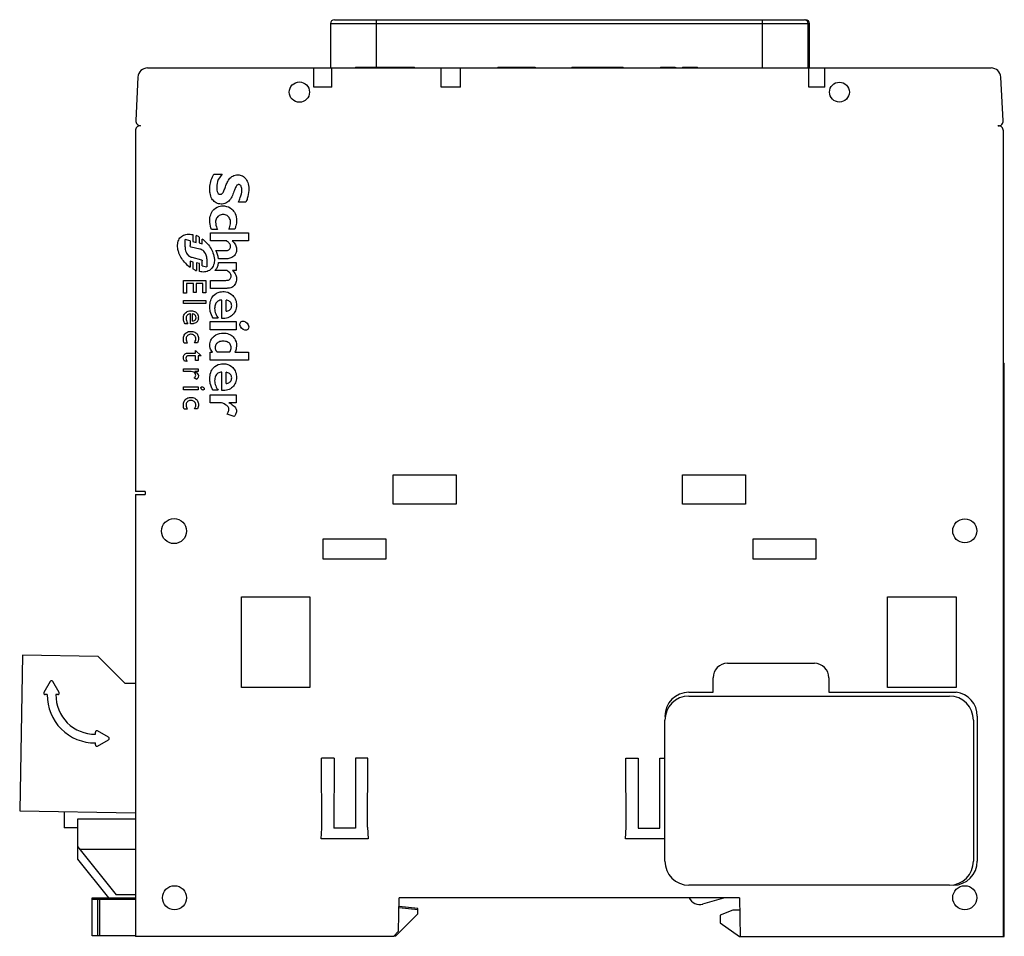
# Model space of a CAD drawing. Units: millimetres. Extents: x 15 to 117, y 44 to 139.
import ezdxf

# ---------------------------------------------------------------- set-up
doc = ezdxf.new("R2010")
doc.units = ezdxf.units.MM
doc.header["$LTSCALE"] = 11.898179
doc.layers.get('0').update_dxf_attribs({"linetype": 'CONTINUOUS'})

msp = doc.modelspace()

# ---------------------------------------------------------------- linework, layer by layer
at = {"color": 7, "linetype": 'Continuous'}
for p, q in [((46.83, 138.36), (46.83, 133.76)), ((46.83, 138.36), (96.5, 138.36)), ((47.23, 138.76), (95.96, 138.76)), ((51.6, 133.86), (51.6, 138.76)), ((91.6, 138.76), (91.6, 133.76)), ((96, 138.76), (96.1, 138.76)), ((96.36, 133.76), (96.36, 138.36)), ((96.5, 133.76), (96.5, 138.36)), ((27.86, 133.76), (115.33, 133.76)), ((45.09, 131.76), (45.09, 133.76)), ((46.95, 131.76), (46.95, 133.76)), ((49.42, 133.86), (49.42, 133.76)), ((49.43, 133.86), (54.21, 133.86)), ((50.62, 133.76), (50.62, 133.86)), ((50.7, 133.86), (50.7, 133.76)), ((51.1, 133.76), (51.1, 133.86)), ((51.46, 133.86), (51.46, 133.76)), ((52.86, 133.86), (52.86, 133.76)), ((52.99, 133.76), (52.99, 133.86)), ((53.89, 133.86), (53.89, 133.76)), ((54.07, 133.76), (54.07, 133.86)), ((54.22, 133.86), (54.22, 133.76)), ((54.22, 133.86), (55.52, 133.86)), ((54.5, 133.76), (54.5, 133.86)), ((55.45, 133.86), (55.45, 133.76)), ((55.52, 133.76), (55.52, 133.86)), ((58.29, 131.76), (58.29, 133.76)), ((60.31, 131.76), (60.31, 133.76)), ((64.19, 133.86), (64.19, 133.76)), ((64.19, 133.86), (68.06, 133.86)), ((64.58, 133.76), (64.58, 133.86)), ((66.98, 133.86), (66.98, 133.76)), ((67.31, 133.76), (67.31, 133.86)), ((68, 133.86), (68, 133.76)), ((68.06, 133.86), (68.06, 133.76)), ((71.85, 133.86), (71.85, 133.76)), ((71.85, 133.86), (77.18, 133.86)), ((73.8, 133.86), (73.8, 133.76)), ((75.06, 133.86), (75.06, 133.76)), ((75.9, 133.86), (75.9, 133.76)), ((77.18, 133.76), (77.18, 133.86)), ((81.04, 133.86), (81.04, 133.76)), ((81.04, 133.86), (81.04, 133.76)), ((81.04, 133.86), (81.04, 133.76)), ((81.04, 133.86), (82.58, 133.86)), ((81.22, 133.76), (81.22, 133.86)), ((81.65, 133.86), (81.65, 133.76)), ((82.58, 133.86), (82.58, 133.76)), ((82.59, 133.86), (82.6, 133.86)), ((82.6, 133.86), (82.6, 133.76)), ((82.61, 133.76), (82.61, 133.86)), ((82.61, 133.86), (82.61, 133.86)), ((83.33, 133.86), (83.33, 133.76)), ((83.33, 133.86), (83.33, 133.76)), ((83.33, 133.86), (83.33, 133.76)), ((83.33, 133.86), (83.33, 133.76)), ((83.33, 133.86), (84.9, 133.86)), ((83.53, 133.76), (83.53, 133.86)), ((84.72, 133.86), (84.72, 133.76)), ((84.9, 133.76), (84.9, 133.86)), ((96.44, 131.76), (96.44, 133.76)), ((98.1, 131.76), (98.1, 133.76)), ((26.86, 132.82), (26.63, 128.31)), ((116.57, 128.29), (116.33, 132.82)), ((46.95, 131.76), (45.09, 131.76)), ((60.31, 131.76), (58.29, 131.76)), ((98.1, 131.76), (96.44, 131.76)), ((116.07, 127.76), (116.04, 127.77)), ((26.6, 127.26), (26.6, 89.86)), ((116.6, 43.76), (116.6, 127.26)), ((34.73, 122.76), (35.58, 122.76)), ((38.05, 119.84), (37.28, 119.84)), ((32.56, 116.49), (32.56, 115.79)), ((34.37, 115.83), (34.37, 116.67)), ((34.37, 116.67), (38.31, 116.67)), ((35.1, 117.02), (34.49, 117.02)), ((36.91, 117.06), (36.28, 117.06)), ((38.31, 116.67), (38.31, 115.83)), ((31.74, 115.21), (31.74, 116)), ((32.26, 115.86), (31.74, 116)), ((32.26, 115.86), (32.26, 115.36)), ((32.56, 115.79), (32.89, 115.68)), ((32.89, 115.68), (32.89, 116.38)), ((33.2, 116.23), (33.2, 115.64)), ((33.2, 115.64), (33.53, 115.53)), ((33.53, 115.53), (33.53, 116.02)), ((36.06, 115.83), (34.37, 115.83)), ((38.31, 115.83), (36.63, 115.83)), ((33.27, 114.98), (32.38, 115.2)), ((34.94, 114.83), (35.88, 114.83)), ((32.27, 113.75), (32.27, 113.11)), ((32.6, 113.65), (32.27, 113.75)), ((32.45, 114.14), (33.46, 113.87)), ((32.6, 112.9), (32.6, 113.65)), ((32.92, 113.58), (32.92, 112.76)), ((33.24, 113.49), (32.92, 113.58)), ((33.24, 112.66), (33.24, 113.49)), ((33.53, 113.27), (33.53, 113.76)), ((34.01, 113.98), (34.01, 113.16)), ((36.06, 113.99), (35.21, 113.99)), ((35.22, 113.6), (37.03, 113.6)), ((37.03, 113.6), (37.03, 112.76)), ((33.53, 113.27), (34.01, 113.16)), ((36.08, 112.76), (34.83, 112.76)), ((37.03, 112.76), (36.65, 112.76)), ((31.6, 110.42), (31.6, 111.75)), ((31.6, 111.75), (33.9, 111.75)), ((31.89, 111.43), (31.89, 110.42)), ((32.61, 111.43), (31.89, 111.43)), ((32.61, 110.49), (32.61, 111.43)), ((32.91, 111.43), (32.91, 110.49)), ((33.6, 111.43), (32.91, 111.43)), ((33.6, 110.45), (33.6, 111.43)), ((33.9, 111.75), (33.9, 110.45)), ((34.37, 110.92), (34.37, 111.75)), ((34.37, 111.75), (35.99, 111.75)), ((31.89, 110.42), (31.6, 110.42)), ((32.91, 110.49), (32.61, 110.49)), ((33.9, 110.45), (33.6, 110.45)), ((36.06, 110.92), (34.37, 110.92)), ((31.6, 109.36), (31.6, 109.66)), ((31.6, 109.66), (33.9, 109.66)), ((33.9, 109.36), (31.6, 109.36)), ((33.9, 109.66), (33.9, 109.36)), ((35.55, 107.8), (35.55, 109.71)), ((36, 108.54), (36, 109.7)), ((32.31, 107.23), (32.31, 108.29)), ((32.51, 107.52), (32.51, 108.29)), ((32.04, 107.25), (31.75, 107.25)), ((34.36, 106.63), (34.36, 107.47)), ((34.36, 107.47), (37.03, 107.47)), ((35.19, 107.84), (34.67, 107.84)), ((37.03, 107.47), (37.03, 106.63)), ((37.03, 106.63), (34.36, 106.63)), ((31.95, 105.24), (31.65, 105.24)), ((31.85, 105.57), (31.95, 105.24)), ((33.04, 105.28), (32.71, 105.28)), ((32.04, 104.21), (32.84, 104.21)), ((32.84, 104.21), (32.84, 104.48)), ((32.84, 104.48), (33.43, 103.92)), ((34.36, 103.46), (34.36, 104.3)), ((34.36, 104.3), (34.58, 104.3)), ((36.37, 104.3), (35.09, 104.3)), ((36.92, 104.3), (38.31, 104.3)), ((38.31, 104.3), (38.31, 103.46)), ((31.95, 103.36), (31.67, 103.36)), ((32.84, 103.92), (32.07, 103.92)), ((32.84, 103.44), (32.84, 103.92)), ((33.11, 103.44), (32.84, 103.44)), ((33.11, 103.92), (33.11, 103.44)), ((33.43, 103.92), (33.11, 103.92)), ((38.31, 103.46), (34.36, 103.46)), ((116.6, 103.16), (116.7, 103.16)), ((116.7, 43.76), (116.7, 103.16)), ((31.6, 102.29), (31.6, 102.59)), ((31.6, 102.59), (33.11, 102.59)), ((32.39, 102.29), (31.6, 102.29)), ((33.11, 102.29), (32.76, 102.29)), ((33.11, 102.59), (33.11, 102.29)), ((35.55, 100.32), (35.55, 102.24)), ((36, 101.06), (36, 102.22)), ((32.97, 101.49), (32.7, 101.65)), ((31.6, 100.4), (31.6, 100.7)), ((31.6, 100.7), (33.11, 100.7)), ((33.11, 100.4), (31.6, 100.4)), ((33.11, 100.7), (33.11, 100.4)), ((35.19, 100.36), (34.67, 100.36)), ((34.36, 99.06), (34.36, 99.9)), ((34.36, 99.9), (37.04, 99.9)), ((35.52, 99.06), (34.36, 99.06)), ((37.04, 99.06), (36.27, 99.06)), ((37.04, 99.9), (37.04, 99.06)), ((31.95, 98.39), (31.65, 98.39)), ((31.85, 98.72), (31.95, 98.39)), ((33.04, 98.43), (32.71, 98.43)), ((36.84, 97.65), (36.1, 97.88)), ((53.33, 88.55), (53.33, 91.58)), ((53.33, 91.58), (59.87, 91.58)), ((59.87, 91.58), (59.87, 88.55)), ((83.33, 91.58), (89.87, 91.58)), ((83.33, 88.55), (83.33, 91.58)), ((89.87, 91.58), (89.87, 88.55)), ((27.6, 89.86), (26.6, 89.86)), ((27.6, 89.86), (27.6, 89.56)), ((26.6, 89.56), (26.6, 43.76)), ((26.6, 89.56), (27.6, 89.56)), ((59.87, 88.55), (53.33, 88.55)), ((89.87, 88.55), (83.33, 88.55)), ((46.05, 82.86), (46.05, 84.96)), ((46.05, 84.96), (52.55, 84.96)), ((52.55, 84.96), (52.55, 82.86)), ((90.65, 84.96), (97.15, 84.96)), ((90.65, 82.86), (90.65, 84.96)), ((97.15, 84.96), (97.15, 82.86)), ((52.55, 82.86), (46.05, 82.86)), ((97.15, 82.86), (90.65, 82.86)), ((37.6, 69.56), (37.6, 78.96)), ((37.6, 78.96), (44.7, 78.96)), ((44.7, 78.96), (44.7, 69.56)), ((104.6, 78.96), (111.7, 78.96)), ((104.6, 69.56), (104.6, 78.96)), ((111.7, 78.96), (111.7, 69.56)), ((14.88, 72.9), (14.6, 56.76)), ((22.75, 72.76), (14.88, 72.9)), ((25.5, 70), (22.75, 72.76)), ((88, 72.06), (97, 72.06)), ((86.5, 69.06), (86.5, 70.56)), ((98.5, 70.56), (98.5, 69.06)), ((17.77, 70.17), (17.11, 69.04)), ((18.68, 69.04), (18.03, 70.17)), ((25.5, 70), (26.6, 70)), ((44.7, 69.56), (37.6, 69.56)), ((111.7, 69.56), (104.6, 69.56)), ((17.45, 68.81), (17.24, 68.81)), ((18.55, 68.81), (18.35, 68.81)), ((84, 69.06), (86.5, 69.06)), ((84, 68.66), (111, 68.66)), ((98.5, 69.06), (111.7, 69.06)), ((113.9, 66.58), (113.9, 51.56)), ((81.5, 51.56), (81.5, 66.16)), ((113.5, 66.16), (113.5, 51.56)), ((22.45, 64.71), (22.45, 64.92)), ((23.8, 64.39), (22.67, 65.05)), ((22.45, 63.61), (22.45, 63.81)), ((22.67, 63.48), (23.8, 64.13)), ((47.19, 62.24), (45.91, 62.24)), ((45.92, 54.96), (45.91, 62.24)), ((47.19, 62.24), (47.17, 54.96)), ((50.69, 62.24), (49.41, 62.24)), ((49.41, 62.24), (49.43, 54.96)), ((50.67, 55.09), (50.69, 62.24)), ((77.46, 62.24), (78.74, 62.24)), ((77.48, 55.09), (77.46, 62.24)), ((78.74, 62.24), (78.72, 54.96)), ((80.96, 62.24), (81.5, 62.24)), ((80.98, 54.96), (80.96, 62.24)), ((14.6, 56.76), (26.6, 56.55)), ((19.2, 56.68), (19.2, 55)), ((20.6, 55.92), (20.6, 51.76)), ((26.6, 55.92), (20.6, 55.92)), ((20.6, 55), (19.2, 55)), ((45.87, 53.85), (45.92, 54.96)), ((49.43, 54.96), (47.17, 54.96)), ((50.67, 55.09), (50.73, 53.85)), ((77.42, 53.85), (77.48, 55.09)), ((78.72, 54.96), (80.98, 54.96)), ((50.73, 53.85), (45.87, 53.85)), ((81.5, 53.85), (77.42, 53.85)), ((20.6, 53.06), (24.6, 48.06)), ((26.6, 52.76), (20.84, 52.76)), ((20.6, 51.76), (23.8, 47.76)), ((111, 49.06), (84, 49.06)), ((26.6, 48.06), (24.6, 48.06)), ((22.1, 43.81), (22.1, 47.76)), ((22.1, 47.76), (26.6, 47.76)), ((22.1, 47.61), (26.6, 47.61)), ((22.66, 47.76), (22.66, 43.81)), ((22.92, 43.81), (22.92, 47.76)), ((53.89, 44.3), (53.95, 47.76)), ((89.25, 47.76), (53.95, 47.76)), ((85.44, 47.12), (87.6, 47.76)), ((89.25, 47.76), (89.32, 43.76)), ((53.6, 43.81), (55.9, 46.11)), ((55.9, 46.66), (53.93, 46.86)), ((55.9, 46.51), (53.93, 46.71)), ((55.9, 46.11), (55.9, 46.66)), ((88.55, 46.46), (87.25, 45.96)), ((87.25, 45.96), (87.25, 45.16)), ((89.25, 46.46), (88.55, 46.46)), ((87.25, 45.16), (89.25, 43.76)), ((53.35, 43.76), (53.89, 44.3)), ((26.6, 43.81), (22.1, 43.81)), ((53.35, 43.76), (26.6, 43.76)), ((53.4, 43.81), (53.6, 43.81)), ((89.25, 43.76), (116.7, 43.76))]:
    msp.add_line(p, q, dxfattribs=at)
for centre, radius in [((43.6, 131.26), 1.05), ((99.6, 131.26), 1.03), ((30.6, 85.76), 1.3), ((112.6, 85.79), 1.25), ((30.65, 47.76), 1.25), ((112.6, 47.76), 1.25)]:
    msp.add_circle(centre, radius, dxfattribs=at)
for centre, radius, start, end in [((47.23, 138.36), 0.4, 90, 180), ((95.96, 138.36), 0.4, 0, 90), ((96.1, 138.36), 0.4, 0.004, 89.996), ((27.86, 132.76), 1, 90, 177), ((115.33, 132.76), 1, 3, 90), ((27.1, 127.26), 0.5, 88.4362, 180), ((27.13, 128.28), 0.5, 177, 268.4362), ((116.07, 128.26), 0.5, 270.0014, 3), ((116.1, 127.26), 0.5, 0, 93.0848), ((31.95, 114.03), 2.54, 60.2822, 68.0927), ((31.68, 113.44), 3.18, 44.0742, 54.3724), ((34.18, 115.85), 3.34, 224.2386, 235.1559), ((33.91, 115.31), 2.74, 241.6018, 248.8089), ((32.39, 107.89), 0.75, 349.4882, 355.1204), ((32.39, 107.89), 0.752, 355.0971, 4.6296), ((88, 70.56), 1.5, 90, 180), ((97, 70.56), 1.5, 360, 90), ((17.9, 70.1), 0.15, 30.0162, 149.9838), ((17.24, 68.96), 0.15, 150.0164, 269.9833), ((22.4, 68.76), 4.95, 179.4215, 270.5785), ((22.4, 68.76), 4.05, 179.2929, 270.7071), ((18.55, 68.96), 0.15, 270.0119, 29.9839), ((84, 66.56), 2.5, 90, 180), ((84, 66.16), 2.5, 90.004, 179.996), ((111, 66.16), 2.5, 0.004, 89.996), ((111.4, 66.58), 2.5, 360, 83.1079), ((22.6, 64.92), 0.15, 60.0164, 179.9833), ((23.73, 64.26), 0.15, 300.0162, 59.9838), ((22.6, 63.61), 0.15, 180.0167, 299.9836), ((84, 51.56), 2.5, 180.004, 269.996), ((111, 51.56), 2.5, 270.004, 359.996), ((111.4, 51.56), 2.5, 270, 0), ((85.1, 48.26), 1.2, 204.6269, 286.7659)]:
    msp.add_arc(centre, radius, start, end, dxfattribs=at)
msp.add_ellipse((37.89, 107.05), major_axis=(-0.361, 0.403), ratio=0.720225, dxfattribs=at)
for points, knots in [([(34.31, 121.18), (34.31, 121.4), (34.34, 121.85), (34.52, 122.37), (34.68, 122.67), (34.73, 122.76)], [0, 0, 0, 0, 0.39804, 0.801096, 1, 1, 1, 1]), ([(35.58, 122.76), (35.41, 122.51), (35.02, 122.08), (35.03, 121.49), (35.03, 121.25)], [0, 0, 0, 0, 0.556339, 1, 1, 1, 1]), ([(35.4, 120.67), (35.44, 120.67), (35.52, 120.69), (35.64, 120.78), (35.74, 120.93), (35.85, 121.2), (35.98, 121.57), (36.13, 121.95), (36.35, 122.31), (36.68, 122.61), (37.04, 122.69), (37.22, 122.69)], [0, 0, 0, 0, 0.040399, 0.088448, 0.142984, 0.221995, 0.384814, 0.547634, 0.641844, 0.813457, 1, 1, 1, 1]), ([(37.22, 122.69), (37.38, 122.69), (37.71, 122.62), (38.1, 122.26), (38.34, 121.71), (38.39, 121.01), (38.26, 120.36), (38.11, 119.97), (38.05, 119.84)], [0, 0, 0, 0, 0.137799, 0.275664, 0.435651, 0.640458, 0.879974, 1, 1, 1, 1]), ([(37.63, 121.09), (37.63, 121.21), (37.62, 121.39), (37.52, 121.57), (37.42, 121.67), (37.3, 121.68), (37.19, 121.65), (37.11, 121.59), (37.02, 121.46), (36.91, 121.23), (36.78, 120.88), (36.61, 120.41), (36.32, 119.95), (35.86, 119.67), (35.35, 119.63), (34.85, 119.81), (34.49, 120.22), (34.33, 120.71), (34.31, 121.04), (34.31, 121.18)], [0, 0, 0, 0, 0.063741, 0.086343, 0.106606, 0.133627, 0.144122, 0.161067, 0.18849, 0.225659, 0.28688, 0.38542, 0.480902, 0.565606, 0.653903, 0.740022, 0.82786, 0.931331, 1, 1, 1, 1]), ([(35.03, 121.25), (35.03, 121.15), (35.05, 121), (35.13, 120.8), (35.25, 120.69), (35.36, 120.67), (35.4, 120.67)], [0, 0, 0, 0, 0.4032, 0.590014, 0.835837, 1, 1, 1, 1]), ([(37.28, 119.84), (37.35, 120), (37.52, 120.4), (37.63, 120.83), (37.63, 121.09)], [0, 0, 0, 0, 0.400572, 1, 1, 1, 1]), ([(34.49, 117.02), (34.41, 117.25), (34.28, 117.72), (34.32, 118.38), (34.6, 119.04), (35.16, 119.44), (35.92, 119.5), (36.56, 119.25), (37, 118.65), (37.08, 118.2), (37.08, 117.95)], [0, 0, 0, 0, 0.133194, 0.255641, 0.3599, 0.506064, 0.610601, 0.762611, 0.864525, 1, 1, 1, 1]), ([(36.47, 117.74), (36.47, 117.89), (36.41, 118.18), (36.12, 118.5), (35.7, 118.6), (35.28, 118.51), (35.02, 118.26), (34.92, 117.99), (34.91, 117.84), (34.91, 117.77)], [0, 0, 0, 0, 0.175947, 0.333777, 0.499262, 0.668936, 0.827049, 0.910236, 1, 1, 1, 1]), ([(34.91, 117.77), (34.91, 117.56), (34.99, 117.31), (35.08, 117.06), (35.1, 117.02)], [0, 0, 0, 0, 0.799359, 1, 1, 1, 1]), ([(36.28, 117.06), (36.37, 117.22), (36.45, 117.46), (36.47, 117.69), (36.47, 117.74)], [0, 0, 0, 0, 0.79951, 1, 1, 1, 1]), ([(37.08, 117.95), (37.08, 117.77), (37.04, 117.46), (36.95, 117.17), (36.91, 117.06)], [0, 0, 0, 0, 0.595925, 1, 1, 1, 1]), ([(31.79, 113.52), (31.5, 113.82), (31.19, 114.29), (30.98, 115.01), (30.94, 115.52), (31.1, 116.05), (31.47, 116.42), (31.99, 116.57), (32.37, 116.53), (32.56, 116.49)], [0, 0, 0, 0, 0.289351, 0.373452, 0.516769, 0.635636, 0.745769, 0.862554, 1, 1, 1, 1]), ([(33.97, 115.65), (34.26, 115.35), (34.62, 114.79), (34.82, 113.96), (34.75, 113.36), (34.49, 112.9), (34.03, 112.63), (33.59, 112.6), (33.33, 112.64), (33.24, 112.66)], [0, 0, 0, 0, 0.291932, 0.453278, 0.585326, 0.700441, 0.813768, 0.94211, 1, 1, 1, 1]), ([(36.47, 115.27), (36.47, 115.36), (36.39, 115.55), (36.22, 115.72), (36.1, 115.8), (36.06, 115.83)], [0, 0, 0, 0, 0.401267, 0.800133, 1, 1, 1, 1]), ([(36.63, 115.83), (36.77, 115.72), (37, 115.47), (37.12, 114.99), (37.03, 114.51), (36.72, 114.14), (36.36, 114.01), (36.13, 113.99), (36.06, 113.99)], [0, 0, 0, 0, 0.195305, 0.377728, 0.566462, 0.738272, 0.919839, 1, 1, 1, 1]), ([(31.74, 115.21), (31.74, 115.03), (31.79, 114.77), (31.99, 114.41), (32.21, 114.21), (32.4, 114.15), (32.45, 114.14)], [0, 0, 0, 0, 0.390031, 0.571737, 0.880175, 1, 1, 1, 1]), ([(32.38, 115.2), (32.34, 115.22), (32.28, 115.26), (32.26, 115.33), (32.26, 115.36)], [0, 0, 0, 0, 0.600403, 1, 1, 1, 1]), ([(34.01, 113.98), (34.01, 114.23), (33.88, 114.63), (33.51, 114.92), (33.32, 114.98), (33.27, 114.98)], [0, 0, 0, 0, 0.555519, 0.88853, 1, 1, 1, 1]), ([(35.88, 114.83), (35.99, 114.83), (36.16, 114.85), (36.34, 114.96), (36.45, 115.09), (36.47, 115.2), (36.47, 115.27)], [0, 0, 0, 0, 0.402224, 0.588852, 0.762721, 1, 1, 1, 1]), ([(33.46, 113.87), (33.48, 113.86), (33.51, 113.85), (33.53, 113.81), (33.53, 113.78), (33.53, 113.76)], [0, 0, 0, 0, 0.402413, 0.599863, 1, 1, 1, 1]), ([(34.83, 112.76), (34.93, 112.84), (35.08, 113.05), (35.18, 113.35), (35.21, 113.54), (35.22, 113.6)], [0, 0, 0, 0, 0.399245, 0.801139, 1, 1, 1, 1]), ([(35.99, 111.75), (36.1, 111.75), (36.27, 111.77), (36.44, 111.9), (36.51, 112.03), (36.54, 112.25), (36.45, 112.46), (36.26, 112.63), (36.15, 112.72), (36.08, 112.76)], [0, 0, 0, 0, 0.217455, 0.312479, 0.407282, 0.50451, 0.720636, 0.850644, 1, 1, 1, 1]), ([(36.65, 112.76), (36.8, 112.63), (37.03, 112.36), (37.08, 112.02), (37.08, 111.89)], [0, 0, 0, 0, 0.595851, 1, 1, 1, 1]), ([(37.08, 111.89), (37.08, 111.73), (37.02, 111.41), (36.7, 111.04), (36.34, 110.93), (36.12, 110.92), (36.06, 110.92)], [0, 0, 0, 0, 0.306469, 0.584848, 0.881987, 1, 1, 1, 1]), ([(34.31, 109.03), (34.31, 109.25), (34.36, 109.66), (34.69, 110.27), (35.29, 110.59), (36.06, 110.6), (36.67, 110.3), (37.02, 109.73), (37.08, 109.36), (37.08, 109.17)], [0, 0, 0, 0, 0.142147, 0.265909, 0.444449, 0.572977, 0.757505, 0.879743, 1, 1, 1, 1]), ([(35.55, 109.71), (35.41, 109.71), (35.14, 109.63), (34.85, 109.29), (34.8, 108.9), (34.84, 108.45), (34.99, 108.13), (35.14, 107.91), (35.19, 107.84)], [0, 0, 0, 0, 0.175214, 0.34412, 0.545183, 0.659209, 0.901675, 1, 1, 1, 1]), ([(36, 108.54), (36.12, 108.55), (36.37, 108.62), (36.59, 108.93), (36.59, 109.24), (36.49, 109.46), (36.31, 109.63), (36.12, 109.68), (36, 109.7)], [0, 0, 0, 0, 0.20992, 0.401428, 0.595438, 0.690641, 0.786802, 1, 1, 1, 1]), ([(31.57, 107.86), (31.57, 107.99), (31.64, 108.27), (31.98, 108.55), (32.33, 108.61), (32.55, 108.58), (32.61, 108.56)], [0, 0, 0, 0, 0.274394, 0.55155, 0.868172, 1, 1, 1, 1]), ([(32.31, 108.29), (32.25, 108.28), (32.15, 108.26), (32, 108.17), (31.86, 108), (31.83, 107.64), (31.95, 107.39), (32.04, 107.25)], [0, 0, 0, 0, 0.131915, 0.24984, 0.372193, 0.638189, 1, 1, 1, 1]), ([(32.88, 107.88), (32.88, 107.96), (32.84, 108.13), (32.67, 108.25), (32.55, 108.28), (32.51, 108.29)], [0, 0, 0, 0, 0.402169, 0.799237, 1, 1, 1, 1]), ([(32.61, 108.56), (32.69, 108.54), (32.82, 108.49), (32.93, 108.4), (32.97, 108.35)], [0, 0, 0, 0, 0.549346, 1, 1, 1, 1]), ([(32.97, 108.35), (33.02, 108.3), (33.1, 108.18), (33.13, 108.03), (33.14, 107.95)], [0, 0, 0, 0, 0.458943, 1, 1, 1, 1]), ([(34.67, 107.84), (34.52, 108.05), (34.34, 108.44), (34.31, 108.87), (34.31, 109.03)], [0, 0, 0, 0, 0.60089, 1, 1, 1, 1]), ([(37.08, 109.17), (37.08, 108.98), (37.02, 108.6), (36.69, 108.13), (36.18, 107.83), (35.77, 107.79), (35.55, 107.8)], [0, 0, 0, 0, 0.248435, 0.483017, 0.720645, 1, 1, 1, 1]), ([(31.75, 107.25), (31.68, 107.36), (31.58, 107.56), (31.57, 107.77), (31.57, 107.86)], [0, 0, 0, 0, 0.59765, 1, 1, 1, 1]), ([(32.51, 107.52), (32.59, 107.53), (32.7, 107.55), (32.85, 107.68), (32.88, 107.8), (32.88, 107.88)], [0, 0, 0, 0, 0.401479, 0.600678, 1, 1, 1, 1]), ([(32.89, 107.37), (32.88, 107.36), (32.81, 107.32), (32.7, 107.28), (32.61, 107.26), (32.58, 107.25)], [0, 0, 0, 0, 0.145612, 0.730439, 1, 1, 1, 1]), ([(33.13, 107.75), (33.11, 107.64), (33.05, 107.5), (32.93, 107.4), (32.89, 107.37)], [0, 0, 0, 0, 0.713545, 1, 1, 1, 1]), ([(31.65, 105.24), (31.63, 105.3), (31.59, 105.44), (31.56, 105.64), (31.58, 105.94), (31.74, 106.26), (32.05, 106.44), (32.25, 106.46), (32.32, 106.46)], [0, 0, 0, 0, 0.10861, 0.256992, 0.38907, 0.63343, 0.875389, 1, 1, 1, 1]), ([(32.32, 106.46), (32.47, 106.46), (32.76, 106.41), (33.08, 106.13), (33.18, 105.69), (33.1, 105.42), (33.04, 105.28)], [0, 0, 0, 0, 0.258988, 0.487343, 0.726838, 1, 1, 1, 1]), ([(34.31, 105.04), (34.31, 105.22), (34.38, 105.57), (34.8, 106.09), (35.45, 106.32), (36.13, 106.27), (36.65, 106.02), (37.06, 105.5), (37.13, 104.85), (36.98, 104.44), (36.92, 104.3)], [0, 0, 0, 0, 0.10731, 0.21421, 0.389839, 0.514967, 0.626436, 0.734901, 0.905771, 1, 1, 1, 1]), ([(32.87, 105.69), (32.87, 105.8), (32.79, 106.02), (32.47, 106.18), (32.12, 106.15), (31.91, 105.96), (31.85, 105.74), (31.85, 105.62), (31.85, 105.57)], [0, 0, 0, 0, 0.192737, 0.389957, 0.60178, 0.790383, 0.891455, 1, 1, 1, 1]), ([(32.71, 105.28), (32.75, 105.33), (32.83, 105.45), (32.87, 105.6), (32.87, 105.69)], [0, 0, 0, 0, 0.399077, 1, 1, 1, 1]), ([(35.68, 105.44), (35.53, 105.44), (35.31, 105.41), (35.02, 105.23), (34.85, 104.96), (34.87, 104.57), (35.02, 104.38), (35.09, 104.3)], [0, 0, 0, 0, 0.265718, 0.377104, 0.591235, 0.810534, 1, 1, 1, 1]), ([(36.52, 104.77), (36.52, 104.89), (36.48, 105.09), (36.26, 105.33), (35.98, 105.43), (35.76, 105.44), (35.68, 105.44)], [0, 0, 0, 0, 0.309352, 0.462616, 0.799083, 1, 1, 1, 1]), ([(31.57, 103.72), (31.57, 103.83), (31.61, 104.04), (31.84, 104.19), (31.99, 104.21), (32.04, 104.21)], [0, 0, 0, 0, 0.400642, 0.800233, 1, 1, 1, 1]), ([(34.58, 104.3), (34.48, 104.42), (34.34, 104.67), (34.31, 104.94), (34.31, 105.04)], [0, 0, 0, 0, 0.597211, 1, 1, 1, 1]), ([(36.37, 104.3), (36.44, 104.41), (36.51, 104.57), (36.52, 104.74), (36.52, 104.77)], [0, 0, 0, 0, 0.797239, 1, 1, 1, 1]), ([(31.67, 103.36), (31.62, 103.45), (31.58, 103.57), (31.57, 103.7), (31.57, 103.72)], [0, 0, 0, 0, 0.803765, 1, 1, 1, 1]), ([(32.07, 103.92), (32.02, 103.92), (31.94, 103.9), (31.86, 103.82), (31.84, 103.75), (31.84, 103.7)], [0, 0, 0, 0, 0.401736, 0.601681, 1, 1, 1, 1]), ([(31.84, 103.7), (31.84, 103.6), (31.88, 103.48), (31.94, 103.38), (31.95, 103.36)], [0, 0, 0, 0, 0.800027, 1, 1, 1, 1]), ([(32.85, 101.93), (32.85, 101.97), (32.82, 102.1), (32.66, 102.26), (32.48, 102.29), (32.39, 102.29), (32.39, 102.29)], [0, 0, 0, 0, 0.188557, 0.591637, 0.990322, 1, 1, 1, 1]), ([(32.76, 102.29), (32.8, 102.27), (32.86, 102.23), (32.99, 102.14), (33.11, 102.01), (33.14, 101.89), (33.14, 101.85)], [0, 0, 0, 0, 0.197656, 0.39799, 0.8028, 1, 1, 1, 1]), ([(34.31, 101.56), (34.31, 101.77), (34.36, 102.18), (34.69, 102.79), (35.29, 103.12), (36.06, 103.12), (36.67, 102.82), (37.02, 102.25), (37.08, 101.88), (37.08, 101.7)], [0, 0, 0, 0, 0.142118, 0.265912, 0.444547, 0.573168, 0.75773, 0.879948, 1, 1, 1, 1]), ([(35.55, 102.24), (35.41, 102.23), (35.14, 102.15), (34.85, 101.81), (34.8, 101.42), (34.84, 100.97), (34.99, 100.65), (35.14, 100.43), (35.19, 100.36)], [0, 0, 0, 0, 0.175307, 0.344473, 0.54556, 0.659731, 0.902658, 1, 1, 1, 1]), ([(36, 101.06), (36.12, 101.07), (36.37, 101.14), (36.59, 101.45), (36.59, 101.77), (36.49, 101.98), (36.31, 102.15), (36.12, 102.21), (36, 102.22)], [0, 0, 0, 0, 0.210343, 0.40266, 0.596513, 0.691447, 0.787328, 1, 1, 1, 1]), ([(32.7, 101.65), (32.73, 101.68), (32.8, 101.76), (32.85, 101.86), (32.85, 101.93)], [0, 0, 0, 0, 0.399947, 1, 1, 1, 1]), ([(33.14, 101.85), (33.14, 101.77), (33.09, 101.64), (33, 101.53), (32.97, 101.49)], [0, 0, 0, 0, 0.600795, 1, 1, 1, 1]), ([(34.67, 100.36), (34.52, 100.57), (34.34, 100.97), (34.31, 101.39), (34.31, 101.56)], [0, 0, 0, 0, 0.600889, 1, 1, 1, 1]), ([(37.08, 101.7), (37.08, 101.51), (37.02, 101.13), (36.69, 100.65), (36.17, 100.35), (35.77, 100.31), (35.55, 100.32)], [0, 0, 0, 0, 0.248434, 0.483114, 0.720851, 1, 1, 1, 1]), ([(33.66, 100.39), (33.63, 100.38), (33.56, 100.38), (33.46, 100.45), (33.4, 100.54), (33.39, 100.64), (33.42, 100.69), (33.46, 100.71), (33.46, 100.71)], [0, 0, 0, 0, 0.190276, 0.380834, 0.664625, 0.802241, 0.939992, 1, 1, 1, 1]), ([(33.46, 100.71), (33.5, 100.73), (33.57, 100.72), (33.66, 100.66), (33.72, 100.57), (33.74, 100.46), (33.69, 100.41), (33.66, 100.39), (33.66, 100.39)], [0, 0, 0, 0, 0.198923, 0.398796, 0.598843, 0.835191, 0.953789, 1, 1, 1, 1]), ([(31.65, 98.39), (31.63, 98.45), (31.59, 98.59), (31.56, 98.8), (31.58, 99.1), (31.74, 99.42), (32.05, 99.59), (32.25, 99.61), (32.32, 99.61)], [0, 0, 0, 0, 0.111417, 0.258466, 0.390368, 0.634619, 0.876527, 1, 1, 1, 1]), ([(32.87, 98.85), (32.87, 98.95), (32.79, 99.17), (32.47, 99.33), (32.12, 99.31), (31.91, 99.11), (31.85, 98.89), (31.85, 98.77), (31.85, 98.72)], [0, 0, 0, 0, 0.192271, 0.389304, 0.60162, 0.790456, 0.891562, 1, 1, 1, 1]), ([(32.32, 99.61), (32.47, 99.61), (32.76, 99.57), (33.08, 99.28), (33.18, 98.84), (33.1, 98.57), (33.04, 98.43)], [0, 0, 0, 0, 0.258646, 0.487059, 0.726756, 1, 1, 1, 1]), ([(36.1, 97.88), (36.13, 97.92), (36.19, 98.02), (36.26, 98.17), (36.32, 98.39), (36.25, 98.62), (35.97, 98.88), (35.71, 98.99), (35.52, 99.06)], [0, 0, 0, 0, 0.099741, 0.206845, 0.305421, 0.502815, 0.611308, 1, 1, 1, 1]), ([(36.27, 99.06), (36.44, 98.99), (36.67, 98.86), (36.91, 98.64), (37.03, 98.48), (37.09, 98.3), (37.09, 98.11), (37.01, 97.88), (36.91, 97.74), (36.84, 97.65)], [0, 0, 0, 0, 0.29721, 0.41856, 0.520355, 0.619994, 0.718087, 0.816297, 1, 1, 1, 1]), ([(32.71, 98.43), (32.75, 98.48), (32.83, 98.61), (32.87, 98.76), (32.87, 98.85)], [0, 0, 0, 0, 0.399086, 1, 1, 1, 1])]:
    msp.add_open_spline(points, degree=3, knots=knots, dxfattribs=at)
for points in [[(35.21, 113.99), (35.17, 114.29), (35.08, 114.57), (34.94, 114.83)], [(32.58, 107.25), (32.49, 107.23), (32.4, 107.23), (32.31, 107.23)]]:
    msp.add_open_spline(points, degree=3, dxfattribs=at)

doc.saveas('drawing.dxf')
